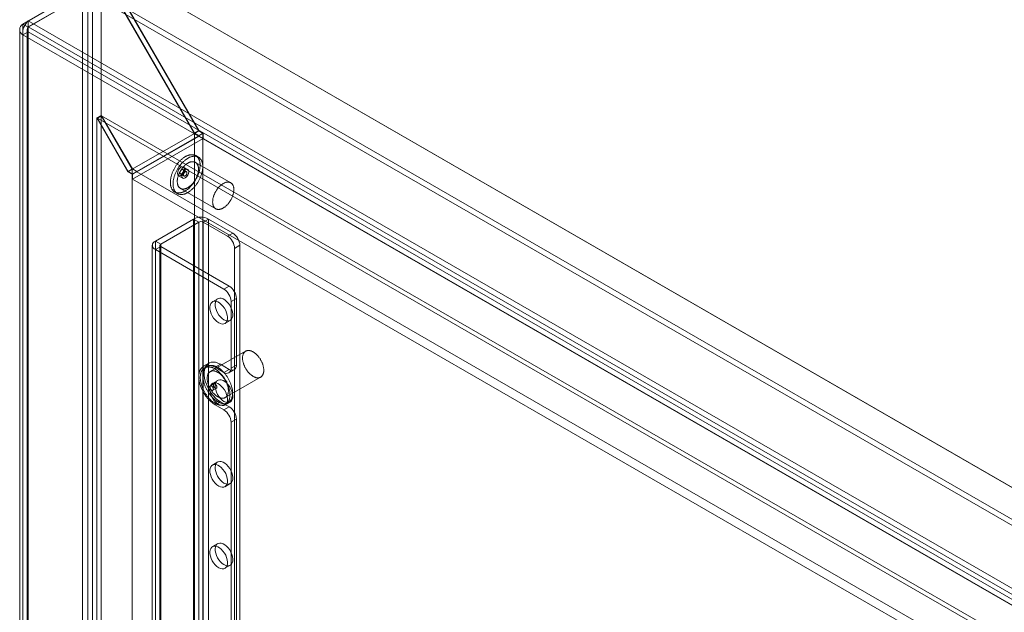
# Model space of a CAD drawing. Units: millimetres. Extents: x 48 to 4248, y 68 to 3038.
# Drawn here: x 3226 to 3473, y 2409 to 2557 of the extents above; entities that cross this region are included whole.
import ezdxf

# ---------------------------------------------------------------- set-up
doc = ezdxf.new("R2010")
doc.units = ezdxf.units.MM
doc.header["$LTSCALE"] = 2

msp = doc.modelspace()

# ---------------------------------------------------------------- linework, layer by layer
at = {"color": 7, "linetype": 'Continuous', "lineweight": 18}
for p, q in [((3244.67, 2572.82), (3244.67, 2164.55)), ((3773.85, 2267.33), (3245.82, 2572.16)), ((3245.73, 2570.98), (3270.13, 2528.73)), ((3270.17, 2528.81), (3245.82, 2570.97)), ((3246.79, 2571.59), (3246.79, 2165.77)), ((3246.79, 2571.59), (3271.19, 2529.34)), ((3774.88, 2266.74), (3246.92, 2571.52)), ((3271.23, 2529.42), (3246.92, 2571.52)), ((3242.16, 2564.71), (3227.22, 2556.09)), ((3228.61, 2556.89), (3243.55, 2565.51)), ((3242.16, 2564.71), (3242.16, 2164.75)), ((3766.68, 2263.51), (3243.55, 2565.51)), ((3243.48, 2563.94), (3228.55, 2555.32)), ((3228.61, 2555.36), (3243.55, 2563.98)), ((3243.48, 2563.94), (3243.48, 2163.98)), ((3766.68, 2261.98), (3243.55, 2563.98)), ((3226.45, 2554.74), (3226.45, 2155.32)), ((3227.22, 2156.13), (3227.22, 2556.09)), ((3228.55, 2555.32), (3227.22, 2556.09)), ((3228.33, 2554.74), (3228.33, 2155.32)), ((3228.55, 2155.36), (3228.55, 2555.32)), ((3228.61, 2555.36), (3228.61, 2556.89)), ((3228.61, 2556.89), (3751.74, 2254.89)), ((3228.61, 2555.36), (3751.74, 2253.36)), ((3227.22, 2553.4), (3228.55, 2554.17)), ((3749.42, 2251.94), (3227.22, 2553.4)), ((3227.22, 2553.4), (3227.22, 2154.52)), ((3228.55, 2554.17), (3228.55, 2155.29)), ((3750.74, 2252.71), (3228.55, 2554.17)), ((3245.73, 2532.61), (3246.79, 2533.22)), ((3245.73, 2532.61), (3245.73, 2165.16)), ((3245.73, 2532.61), (3253.51, 2519.14)), ((3246.92, 2533.15), (3245.86, 2532.54)), ((3253.55, 2519.22), (3245.86, 2532.54)), ((3740.58, 2246.94), (3245.86, 2532.54)), ((3246.79, 2533.22), (3246.79, 2165.78)), ((3246.79, 2533.22), (3254.57, 2519.75)), ((3254.61, 2519.83), (3246.92, 2533.15)), ((3741.64, 2247.55), (3246.92, 2533.15)), ((3254.57, 2519.75), (3270.13, 2528.73)), ((3272.25, 2528.73), (3254.57, 2518.52)), ((3271.28, 2528.07), (3255.72, 2519.09)), ((3271.19, 2529.34), (3270.13, 2528.73)), ((3270.13, 2528.73), (3270.13, 2179.25)), ((3271.23, 2529.42), (3270.17, 2528.81)), ((3271.28, 2528.17), (3270.17, 2528.81)), ((3271.19, 2529.34), (3272.25, 2528.73)), ((3272.34, 2528.78), (3271.23, 2529.42)), ((3272.34, 2528.78), (3271.28, 2528.17)), ((3271.28, 2528.07), (3271.28, 2528.17)), ((3748.4, 2252.63), (3271.28, 2528.07)), ((3272.25, 2528.73), (3272.25, 2179.25)), ((3272.34, 2527.45), (3272.34, 2528.78)), ((3272.34, 2527.45), (3254.66, 2517.25)), ((3749.46, 2252.02), (3272.34, 2527.45)), ((3271.12, 2522.78), (3270.46, 2523.17)), ((3268.46, 2519.7), (3267.4, 2520.31)), ((3279.21, 2516.38), (3270.37, 2521.48)), ((3254.57, 2519.75), (3253.51, 2519.14)), ((3253.51, 2519.14), (3254.57, 2518.52)), ((3254.61, 2519.83), (3253.55, 2519.22)), ((3254.66, 2518.57), (3253.55, 2519.22)), ((3254.57, 2519.75), (3254.57, 2170.27)), ((3254.57, 2518.52), (3254.57, 2169.04)), ((3255.72, 2519.19), (3254.61, 2519.83)), ((3255.72, 2519.19), (3254.66, 2518.57)), ((3254.66, 2517.25), (3254.66, 2518.57)), ((3255.72, 2519.09), (3255.72, 2519.19)), ((3732.84, 2243.65), (3255.72, 2519.09)), ((3266.15, 2518.15), (3267.21, 2517.54)), ((3266.64, 2518.59), (3267.52, 2518.08)), ((3268.14, 2519.16), (3267.26, 2519.67)), ((3731.78, 2241.81), (3254.66, 2517.25)), ((3265.21, 2514.07), (3265.87, 2513.69)), ((3266.62, 2514.99), (3275.46, 2509.89)), ((3269.91, 2507.32), (3260.37, 2501.81)), ((3271.24, 2506.56), (3261.69, 2501.05)), ((3269.91, 2180.7), (3269.91, 2507.32)), ((3271.24, 2506.56), (3269.91, 2507.32)), ((3271.24, 2179.94), (3271.24, 2506.56)), ((3273.62, 2507.32), (3272.3, 2506.56)), ((3278.4, 2503.04), (3272.3, 2506.56)), ((3272.3, 2179.94), (3272.3, 2506.56)), ((3273.62, 2180.7), (3273.62, 2507.32)), ((3279.72, 2503.8), (3273.62, 2507.32)), ((3278.4, 2503.04), (3279.72, 2503.8)), ((3259.6, 2500.74), (3259.6, 2357.84)), ((3260.37, 2358.92), (3260.37, 2501.81)), ((3260.37, 2501.81), (3261.69, 2501.05)), ((3261.47, 2500.74), (3261.47, 2357.84)), ((3261.69, 2358.15), (3261.69, 2501.05)), ((3281.49, 2500.74), (3280.17, 2499.97)), ((3281.49, 2356.82), (3281.49, 2500.74)), ((3261.69, 2500.43), (3260.37, 2499.67)), ((3260.37, 2499.67), (3277.51, 2489.77)), ((3260.37, 2356.77), (3260.37, 2499.67)), ((3261.69, 2357.54), (3261.69, 2500.43)), ((3261.69, 2500.43), (3278.84, 2490.53)), ((3280.17, 2356.06), (3280.17, 2499.97)), ((3277.51, 2489.77), (3278.84, 2490.53)), ((3275.95, 2487.37), (3274.63, 2486.6)), ((3280.61, 2487.47), (3279.28, 2486.71)), ((3279.28, 2469.97), (3279.28, 2486.71)), ((3280.61, 2470.73), (3280.61, 2487.47)), ((3277.75, 2481.19), (3279.08, 2481.96)), ((3282.93, 2474.26), (3274.09, 2469.16)), ((3273.76, 2471.27), (3272.43, 2470.51)), ((3273.34, 2470.46), (3272.68, 2470.07)), ((3276.63, 2470.99), (3275.3, 2470.22)), ((3275.3, 2470.22), (3277.51, 2468.95)), ((3276.63, 2470.99), (3278.84, 2469.71)), ((3278.84, 2469.71), (3277.51, 2468.95)), ((3278.76, 2468.82), (3280.09, 2469.59)), ((3279.28, 2469.97), (3280.61, 2470.73)), ((3275.95, 2466.96), (3274.63, 2466.19)), ((3277.84, 2462.66), (3286.68, 2467.76)), ((3274.99, 2466.07), (3274.11, 2465.56)), ((3274.73, 2464.48), (3275.62, 2464.99)), ((3276.63, 2461.6), (3275.3, 2460.83)), ((3278.84, 2460.32), (3276.63, 2461.6)), ((3277.75, 2460.78), (3279.08, 2461.54)), ((3277.93, 2460.98), (3278.59, 2461.36)), ((3277.51, 2459.56), (3275.3, 2460.83)), ((3277.51, 2459.56), (3278.84, 2460.32)), ((3280.61, 2457.26), (3279.28, 2456.49)), ((3279.28, 2347.89), (3279.28, 2456.49)), ((3280.61, 2348.66), (3280.61, 2457.26)), ((3275.95, 2446.54), (3274.63, 2445.78)), ((3277.75, 2440.36), (3279.08, 2441.13)), ((3275.95, 2426.13), (3274.63, 2425.36)), ((3277.75, 2419.95), (3279.08, 2420.72))]:
    msp.add_line(p, q, dxfattribs=at)
at = {"color": 7, "linetype": 'Continuous', "lineweight": 18, "flags": 128}
for points in [[(3266.5, 2521.85), (3266.38, 2521.73), (3266.26, 2521.6), (3266.14, 2521.47), (3266.03, 2521.33), (3265.92, 2521.19), (3265.81, 2521.05), (3265.7, 2520.9), (3265.6, 2520.76), (3265.5, 2520.61), (3265.4, 2520.45), (3265.3, 2520.3), (3265.21, 2520.14), (3265.12, 2519.98), (3265.03, 2519.82), (3264.95, 2519.66), (3264.87, 2519.5), (3264.8, 2519.33), (3264.72, 2519.17), (3264.65, 2519), (3264.59, 2518.84), (3264.53, 2518.67), (3264.47, 2518.51), (3264.42, 2518.34), (3264.37, 2518.17), (3264.33, 2518.01), (3264.29, 2517.84), (3264.25, 2517.68), (3264.22, 2517.52), (3264.19, 2517.36), (3264.17, 2517.2), (3264.15, 2517.04), (3264.13, 2516.88), (3264.13, 2516.73), (3264.12, 2516.58), (3264.12, 2516.43), (3264.12, 2516.28), (3264.13, 2516.14), (3264.14, 2516), (3264.16, 2515.86), (3264.18, 2515.72), (3264.21, 2515.59), (3264.24, 2515.47), (3264.27, 2515.34), (3264.31, 2515.22), (3264.36, 2515.11), (3264.4, 2515), (3264.45, 2514.89), (3264.51, 2514.79), (3264.57, 2514.69), (3264.63, 2514.6), (3264.7, 2514.51), (3264.77, 2514.43), (3264.85, 2514.35), (3264.92, 2514.28), (3265.01, 2514.21), (3265.09, 2514.15), (3265.18, 2514.09), (3265.27, 2514.04), (3265.37, 2513.99), (3265.46, 2513.95), (3265.57, 2513.92), (3265.67, 2513.89), (3265.77, 2513.86), (3265.88, 2513.85), (3265.99, 2513.83), (3266.11, 2513.83), (3266.22, 2513.83), (3266.34, 2513.83), (3266.46, 2513.84), (3266.58, 2513.86), (3266.7, 2513.88), (3266.82, 2513.91), (3266.95, 2513.95), (3267.07, 2513.99), (3267.2, 2514.03), (3267.33, 2514.08), (3267.46, 2514.14), (3267.58, 2514.2), (3267.71, 2514.27), (3267.84, 2514.34), (3267.97, 2514.42), (3268.1, 2514.5), (3268.23, 2514.59), (3268.36, 2514.68), (3268.48, 2514.78), (3268.61, 2514.88), (3268.74, 2514.98), (3268.86, 2515.09), (3268.98, 2515.21), (3269.1, 2515.33), (3269.23, 2515.45), (3269.34, 2515.58), (3269.46, 2515.71), (3269.58, 2515.84), (3269.69, 2515.98), (3269.8, 2516.12), (3269.91, 2516.26), (3270.01, 2516.41), (3270.11, 2516.56), (3270.22, 2516.71), (3270.31, 2516.86), (3270.41, 2517.02), (3270.5, 2517.18), (3270.59, 2517.34), (3270.67, 2517.5), (3270.75, 2517.66), (3270.83, 2517.82), (3270.9, 2517.99), (3270.97, 2518.15), (3271.04, 2518.32), (3271.1, 2518.49), (3271.16, 2518.65), (3271.22, 2518.82), (3271.27, 2518.98), (3271.32, 2519.15), (3271.36, 2519.31), (3271.4, 2519.48), (3271.43, 2519.64), (3271.46, 2519.8), (3271.48, 2519.96), (3271.51, 2520.12), (3271.52, 2520.28), (3271.53, 2520.44), (3271.54, 2520.59), (3271.54, 2520.74), (3271.54, 2520.89), (3271.54, 2521.03), (3271.53, 2521.17), (3271.51, 2521.31), (3271.49, 2521.45), (3271.47, 2521.58), (3271.44, 2521.71), (3271.41, 2521.84), (3271.37, 2521.96), (3271.33, 2522.07), (3271.28, 2522.19), (3271.23, 2522.3), (3271.18, 2522.4), (3271.12, 2522.5), (3271.06, 2522.6), (3271, 2522.69), (3270.93, 2522.77), (3270.85, 2522.85), (3270.78, 2522.93), (3270.7, 2523), (3270.61, 2523.06), (3270.53, 2523.12), (3270.44, 2523.18), (3270.34, 2523.23), (3270.25, 2523.27), (3270.15, 2523.31), (3270.05, 2523.34), (3269.94, 2523.37), (3269.83, 2523.39), (3269.72, 2523.4), (3269.61, 2523.41), (3269.5, 2523.41), (3269.38, 2523.41), (3269.26, 2523.4), (3269.14, 2523.39), (3269.02, 2523.37), (3268.9, 2523.34), (3268.78, 2523.31), (3268.65, 2523.27), (3268.53, 2523.23), (3268.4, 2523.18), (3268.27, 2523.13), (3268.14, 2523.07), (3268.01, 2523.01), (3267.88, 2522.94), (3267.76, 2522.86), (3267.63, 2522.78), (3267.5, 2522.7), (3267.37, 2522.61), (3267.24, 2522.51), (3267.12, 2522.41), (3266.99, 2522.31), (3266.87, 2522.2), (3266.74, 2522.09), (3266.62, 2521.97), (3266.5, 2521.85)], [(3267.16, 2521.47), (3267.04, 2521.34), (3266.92, 2521.21), (3266.81, 2521.08), (3266.69, 2520.95), (3266.58, 2520.81), (3266.47, 2520.67), (3266.37, 2520.52), (3266.26, 2520.37), (3266.16, 2520.22), (3266.06, 2520.07), (3265.97, 2519.92), (3265.87, 2519.76), (3265.78, 2519.6), (3265.7, 2519.44), (3265.61, 2519.28), (3265.53, 2519.12), (3265.46, 2518.95), (3265.39, 2518.79), (3265.32, 2518.62), (3265.25, 2518.46), (3265.19, 2518.29), (3265.14, 2518.12), (3265.08, 2517.96), (3265.03, 2517.79), (3264.99, 2517.62), (3264.95, 2517.46), (3264.91, 2517.3), (3264.88, 2517.13), (3264.85, 2516.97), (3264.83, 2516.81), (3264.81, 2516.66), (3264.8, 2516.5), (3264.79, 2516.35), (3264.78, 2516.19), (3264.78, 2516.04), (3264.79, 2515.9), (3264.79, 2515.75), (3264.81, 2515.61), (3264.82, 2515.48), (3264.85, 2515.34), (3264.87, 2515.21), (3264.9, 2515.08), (3264.94, 2514.96), (3264.98, 2514.84), (3265.02, 2514.73), (3265.07, 2514.61), (3265.12, 2514.51), (3265.17, 2514.41), (3265.23, 2514.31), (3265.3, 2514.21), (3265.36, 2514.13), (3265.43, 2514.04), (3265.51, 2513.97), (3265.59, 2513.89), (3265.67, 2513.83), (3265.75, 2513.76), (3265.84, 2513.71), (3265.93, 2513.65), (3266.03, 2513.61), (3266.13, 2513.57), (3266.23, 2513.53), (3266.33, 2513.5), (3266.44, 2513.48), (3266.55, 2513.46), (3266.66, 2513.45), (3266.77, 2513.45), (3266.89, 2513.45), (3267, 2513.45), (3267.12, 2513.46), (3267.24, 2513.48), (3267.36, 2513.5), (3267.49, 2513.53), (3267.61, 2513.56), (3267.74, 2513.6), (3267.86, 2513.65), (3267.99, 2513.7), (3268.12, 2513.76), (3268.25, 2513.82), (3268.38, 2513.88), (3268.51, 2513.96), (3268.63, 2514.03), (3268.76, 2514.12), (3268.89, 2514.2), (3269.02, 2514.3), (3269.15, 2514.39), (3269.27, 2514.5), (3269.4, 2514.6), (3269.52, 2514.71), (3269.65, 2514.83), (3269.77, 2514.95), (3269.89, 2515.07), (3270.01, 2515.2), (3270.12, 2515.33), (3270.24, 2515.46), (3270.35, 2515.6), (3270.46, 2515.74), (3270.57, 2515.88), (3270.67, 2516.03), (3270.78, 2516.18), (3270.88, 2516.33), (3270.98, 2516.48), (3271.07, 2516.64), (3271.16, 2516.79), (3271.25, 2516.95), (3271.33, 2517.11), (3271.42, 2517.28), (3271.49, 2517.44), (3271.57, 2517.61), (3271.64, 2517.77), (3271.7, 2517.94), (3271.77, 2518.1), (3271.83, 2518.27), (3271.88, 2518.44), (3271.93, 2518.6), (3271.98, 2518.77), (3272.02, 2518.93), (3272.06, 2519.1), (3272.09, 2519.26), (3272.12, 2519.42), (3272.15, 2519.58), (3272.17, 2519.74), (3272.18, 2519.9), (3272.2, 2520.05), (3272.2, 2520.21), (3272.21, 2520.36), (3272.21, 2520.5), (3272.2, 2520.65), (3272.19, 2520.79), (3272.17, 2520.93), (3272.15, 2521.07), (3272.13, 2521.2), (3272.1, 2521.33), (3272.07, 2521.45), (3272.03, 2521.57), (3271.99, 2521.69), (3271.95, 2521.81), (3271.9, 2521.91), (3271.84, 2522.02), (3271.79, 2522.12), (3271.73, 2522.21), (3271.66, 2522.3), (3271.59, 2522.39), (3271.52, 2522.47), (3271.44, 2522.55), (3271.36, 2522.62), (3271.28, 2522.68), (3271.19, 2522.74), (3271.1, 2522.79), (3271.01, 2522.84), (3270.91, 2522.89), (3270.81, 2522.92), (3270.71, 2522.96), (3270.6, 2522.98), (3270.5, 2523), (3270.39, 2523.02), (3270.28, 2523.03), (3270.16, 2523.03), (3270.05, 2523.03), (3269.93, 2523.02), (3269.81, 2523), (3269.69, 2522.99), (3269.56, 2522.96), (3269.44, 2522.93), (3269.31, 2522.89), (3269.19, 2522.85), (3269.06, 2522.8), (3268.93, 2522.75), (3268.81, 2522.69), (3268.68, 2522.62), (3268.55, 2522.55), (3268.42, 2522.48), (3268.29, 2522.4), (3268.16, 2522.31), (3268.03, 2522.22), (3267.91, 2522.13), (3267.78, 2522.03), (3267.65, 2521.93), (3267.53, 2521.82), (3267.4, 2521.71), (3267.28, 2521.59), (3267.16, 2521.47)], [(3267.54, 2520.54), (3267.44, 2520.44), (3267.34, 2520.33), (3267.24, 2520.22), (3267.15, 2520.1), (3267.06, 2519.98), (3266.97, 2519.86), (3266.88, 2519.73), (3266.79, 2519.61), (3266.71, 2519.48), (3266.63, 2519.34), (3266.56, 2519.21), (3266.48, 2519.07), (3266.42, 2518.94), (3266.35, 2518.8), (3266.29, 2518.66), (3266.23, 2518.52), (3266.17, 2518.38), (3266.12, 2518.24), (3266.08, 2518.1), (3266.03, 2517.96), (3266, 2517.82), (3265.96, 2517.68), (3265.93, 2517.54), (3265.91, 2517.4), (3265.88, 2517.27), (3265.87, 2517.13), (3265.85, 2517), (3265.85, 2516.87), (3265.84, 2516.74), (3265.84, 2516.62), (3265.85, 2516.5), (3265.86, 2516.38), (3265.87, 2516.26), (3265.89, 2516.15), (3265.91, 2516.04), (3265.94, 2515.93), (3265.97, 2515.83), (3266.01, 2515.73), (3266.05, 2515.64), (3266.09, 2515.55), (3266.14, 2515.46), (3266.2, 2515.38), (3266.25, 2515.31), (3266.31, 2515.24), (3266.37, 2515.17), (3266.44, 2515.11), (3266.51, 2515.06), (3266.59, 2515.01), (3266.66, 2514.97), (3266.74, 2514.93), (3266.83, 2514.89), (3266.91, 2514.87), (3267, 2514.84), (3267.09, 2514.83), (3267.19, 2514.82), (3267.28, 2514.81), (3267.38, 2514.82), (3267.48, 2514.82), (3267.58, 2514.84), (3267.69, 2514.85), (3267.79, 2514.88), (3267.9, 2514.91), (3268, 2514.94), (3268.11, 2514.99), (3268.22, 2515.03), (3268.33, 2515.08), (3268.43, 2515.14), (3268.54, 2515.2), (3268.65, 2515.27), (3268.76, 2515.34), (3268.87, 2515.42), (3268.98, 2515.5), (3269.08, 2515.59), (3269.19, 2515.68), (3269.29, 2515.78), (3269.4, 2515.88), (3269.5, 2515.98), (3269.6, 2516.09), (3269.7, 2516.2), (3269.79, 2516.32), (3269.89, 2516.43), (3269.98, 2516.55), (3270.07, 2516.68), (3270.15, 2516.8), (3270.24, 2516.93), (3270.32, 2517.06), (3270.39, 2517.2), (3270.47, 2517.33), (3270.54, 2517.47), (3270.61, 2517.61), (3270.67, 2517.75), (3270.73, 2517.88), (3270.79, 2518.02), (3270.84, 2518.17), (3270.89, 2518.31), (3270.93, 2518.45), (3270.97, 2518.59), (3271.01, 2518.73), (3271.04, 2518.86), (3271.07, 2519), (3271.09, 2519.14), (3271.11, 2519.27), (3271.13, 2519.41), (3271.14, 2519.54), (3271.14, 2519.67), (3271.15, 2519.79), (3271.14, 2519.92), (3271.14, 2520.04), (3271.12, 2520.16), (3271.11, 2520.27), (3271.09, 2520.38), (3271.06, 2520.49), (3271.03, 2520.59), (3271, 2520.69), (3270.96, 2520.79), (3270.92, 2520.88), (3270.87, 2520.97), (3270.82, 2521.05), (3270.77, 2521.13), (3270.71, 2521.2), (3270.65, 2521.27), (3270.58, 2521.33), (3270.51, 2521.39), (3270.44, 2521.44), (3270.36, 2521.49), (3270.28, 2521.53), (3270.2, 2521.57), (3270.12, 2521.6), (3270.03, 2521.62), (3269.94, 2521.64), (3269.85, 2521.65), (3269.75, 2521.66), (3269.66, 2521.66), (3269.56, 2521.66), (3269.46, 2521.65), (3269.36, 2521.63), (3269.25, 2521.61), (3269.15, 2521.58), (3269.04, 2521.55), (3268.93, 2521.51), (3268.83, 2521.47), (3268.72, 2521.42), (3268.61, 2521.36), (3268.5, 2521.3), (3268.39, 2521.24), (3268.28, 2521.17), (3268.17, 2521.09), (3268.07, 2521.01), (3267.96, 2520.93), (3267.85, 2520.84), (3267.75, 2520.74), (3267.64, 2520.65), (3267.54, 2520.54)], [(3267.65, 2519.74), (3267.59, 2519.31), (3267.4, 2518.87), (3267.11, 2518.48), (3266.77, 2518.21), (3266.43, 2518.09), (3266.15, 2518.15), (3265.95, 2518.37), (3265.89, 2518.72), (3265.95, 2519.15), (3266.15, 2519.59), (3266.43, 2519.98), (3266.77, 2520.25), (3267.11, 2520.37), (3267.4, 2520.31), (3267.59, 2520.09), (3267.65, 2519.74)], [(3267.11, 2518.75), (3267.06, 2518.7), (3267.02, 2518.67), (3266.98, 2518.64), (3266.93, 2518.61), (3266.89, 2518.59), (3266.84, 2518.57), (3266.8, 2518.56), (3266.76, 2518.56), (3266.72, 2518.56), (3266.68, 2518.57), (3266.65, 2518.58), (3266.62, 2518.6), (3266.59, 2518.63), (3266.56, 2518.66), (3266.54, 2518.69), (3266.53, 2518.73), (3266.52, 2518.77), (3266.51, 2518.82), (3266.51, 2518.87), (3266.51, 2518.92), (3266.51, 2518.98), (3266.52, 2519.03), (3266.54, 2519.09), (3266.56, 2519.15), (3266.58, 2519.21), (3266.61, 2519.26), (3266.64, 2519.32), (3266.67, 2519.37), (3266.71, 2519.42), (3266.75, 2519.47), (3266.79, 2519.51), (3266.83, 2519.56), (3266.88, 2519.59), (3266.92, 2519.62), (3266.96, 2519.65), (3267.01, 2519.67), (3267.05, 2519.69), (3267.1, 2519.7), (3267.14, 2519.7), (3267.18, 2519.7), (3267.21, 2519.69), (3267.25, 2519.68), (3267.28, 2519.66), (3267.31, 2519.63), (3267.33, 2519.6), (3267.35, 2519.57), (3267.37, 2519.53), (3267.38, 2519.49), (3267.39, 2519.44), (3267.39, 2519.39), (3267.39, 2519.34), (3267.38, 2519.28), (3267.37, 2519.23), (3267.36, 2519.17), (3267.34, 2519.11), (3267.31, 2519.06), (3267.29, 2519), (3267.26, 2518.94), (3267.22, 2518.89), (3267.19, 2518.84), (3267.15, 2518.79), (3267.11, 2518.75)], [(3268.72, 2519.13), (3268.65, 2518.7), (3268.46, 2518.26), (3268.17, 2517.87), (3267.83, 2517.6), (3267.49, 2517.48), (3267.21, 2517.54), (3267.01, 2517.76), (3266.95, 2518.11), (3267.01, 2518.54), (3267.21, 2518.98), (3267.49, 2519.37), (3267.83, 2519.64), (3268.17, 2519.76), (3268.46, 2519.7), (3268.65, 2519.48), (3268.72, 2519.13)], [(3267.67, 2519), (3267.72, 2519.05), (3267.76, 2519.08), (3267.8, 2519.11), (3267.85, 2519.14), (3267.89, 2519.16), (3267.94, 2519.18), (3267.98, 2519.19), (3268.02, 2519.19), (3268.06, 2519.19), (3268.1, 2519.18), (3268.13, 2519.17), (3268.16, 2519.15), (3268.19, 2519.12), (3268.22, 2519.09), (3268.24, 2519.06), (3268.25, 2519.02), (3268.26, 2518.98), (3268.27, 2518.93), (3268.27, 2518.88), (3268.27, 2518.83), (3268.27, 2518.77), (3268.25, 2518.72), (3268.24, 2518.66), (3268.22, 2518.6), (3268.2, 2518.54), (3268.17, 2518.49), (3268.14, 2518.43), (3268.11, 2518.38), (3268.07, 2518.33), (3268.03, 2518.28), (3267.99, 2518.24), (3267.95, 2518.19), (3267.9, 2518.16), (3267.86, 2518.13), (3267.81, 2518.1), (3267.77, 2518.08), (3267.73, 2518.06), (3267.68, 2518.05), (3267.64, 2518.05), (3267.6, 2518.05), (3267.57, 2518.06), (3267.53, 2518.07), (3267.5, 2518.09), (3267.47, 2518.12), (3267.45, 2518.15), (3267.43, 2518.18), (3267.41, 2518.22), (3267.4, 2518.26), (3267.39, 2518.31), (3267.39, 2518.36), (3267.39, 2518.41), (3267.4, 2518.47), (3267.41, 2518.52), (3267.42, 2518.58), (3267.44, 2518.64), (3267.47, 2518.69), (3267.49, 2518.75), (3267.52, 2518.81), (3267.56, 2518.86), (3267.59, 2518.91), (3267.63, 2518.96), (3267.67, 2519)], [(3276.38, 2515.44), (3276.28, 2515.34), (3276.18, 2515.23), (3276.08, 2515.11), (3275.99, 2515), (3275.9, 2514.88), (3275.81, 2514.76), (3275.72, 2514.63), (3275.63, 2514.5), (3275.55, 2514.37), (3275.47, 2514.24), (3275.4, 2514.11), (3275.32, 2513.97), (3275.25, 2513.83), (3275.19, 2513.7), (3275.13, 2513.56), (3275.07, 2513.42), (3275.01, 2513.28), (3274.96, 2513.14), (3274.92, 2513), (3274.87, 2512.86), (3274.83, 2512.72), (3274.8, 2512.58), (3274.77, 2512.44), (3274.74, 2512.3), (3274.72, 2512.17), (3274.71, 2512.03), (3274.69, 2511.9), (3274.69, 2511.77), (3274.68, 2511.64), (3274.68, 2511.52), (3274.69, 2511.39), (3274.7, 2511.27), (3274.71, 2511.16), (3274.73, 2511.05), (3274.75, 2510.94), (3274.78, 2510.83), (3274.81, 2510.73), (3274.85, 2510.63), (3274.89, 2510.54), (3274.93, 2510.45), (3274.98, 2510.36), (3275.03, 2510.28), (3275.09, 2510.21), (3275.15, 2510.14), (3275.21, 2510.07), (3275.28, 2510.01), (3275.35, 2509.96), (3275.43, 2509.91), (3275.5, 2509.86), (3275.58, 2509.82), (3275.67, 2509.79), (3275.75, 2509.76), (3275.84, 2509.74), (3275.93, 2509.73), (3276.03, 2509.72), (3276.12, 2509.71), (3276.22, 2509.71), (3276.32, 2509.72), (3276.42, 2509.73), (3276.52, 2509.75), (3276.63, 2509.78), (3276.73, 2509.81), (3276.84, 2509.84), (3276.95, 2509.88), (3277.06, 2509.93), (3277.16, 2509.98), (3277.27, 2510.04), (3277.38, 2510.1), (3277.49, 2510.17), (3277.6, 2510.24), (3277.71, 2510.32), (3277.81, 2510.4), (3277.92, 2510.49), (3278.03, 2510.58), (3278.13, 2510.68), (3278.23, 2510.78), (3278.34, 2510.88), (3278.44, 2510.99), (3278.53, 2511.1), (3278.63, 2511.21), (3278.72, 2511.33), (3278.82, 2511.45), (3278.9, 2511.58), (3278.99, 2511.7), (3279.07, 2511.83), (3279.16, 2511.96), (3279.23, 2512.1), (3279.31, 2512.23), (3279.38, 2512.37), (3279.45, 2512.5), (3279.51, 2512.64), (3279.57, 2512.78), (3279.63, 2512.92), (3279.68, 2513.06), (3279.73, 2513.2), (3279.77, 2513.34), (3279.81, 2513.48), (3279.85, 2513.62), (3279.88, 2513.76), (3279.91, 2513.9), (3279.93, 2514.04), (3279.95, 2514.17), (3279.97, 2514.3), (3279.98, 2514.43), (3279.98, 2514.56), (3279.98, 2514.69), (3279.98, 2514.81), (3279.97, 2514.94), (3279.96, 2515.05), (3279.95, 2515.17), (3279.92, 2515.28), (3279.9, 2515.39), (3279.87, 2515.49), (3279.84, 2515.59), (3279.8, 2515.69), (3279.76, 2515.78), (3279.71, 2515.87), (3279.66, 2515.95), (3279.6, 2516.03), (3279.55, 2516.1), (3279.48, 2516.17), (3279.42, 2516.23), (3279.35, 2516.29), (3279.28, 2516.34), (3279.2, 2516.39), (3279.12, 2516.43), (3279.04, 2516.46), (3278.96, 2516.49), (3278.87, 2516.52), (3278.78, 2516.54), (3278.69, 2516.55), (3278.59, 2516.56), (3278.5, 2516.56), (3278.4, 2516.55), (3278.3, 2516.54), (3278.19, 2516.53), (3278.09, 2516.51), (3277.99, 2516.48), (3277.88, 2516.45), (3277.77, 2516.41), (3277.66, 2516.36), (3277.56, 2516.31), (3277.45, 2516.26), (3277.34, 2516.2), (3277.23, 2516.13), (3277.12, 2516.06), (3277.01, 2515.99), (3276.91, 2515.91), (3276.8, 2515.82), (3276.69, 2515.74), (3276.59, 2515.64), (3276.48, 2515.54), (3276.38, 2515.44)], [(3276.19, 2481.35), (3275.74, 2481.65), (3275.32, 2482.06), (3274.93, 2482.53), (3274.59, 2483.06), (3274.31, 2483.63), (3274.12, 2484.21), (3274, 2484.77), (3273.98, 2485.3), (3274.05, 2485.77), (3274.2, 2486.17), (3274.44, 2486.47), (3274.75, 2486.66), (3275.12, 2486.75), (3275.53, 2486.71), (3275.96, 2486.56), (3276.41, 2486.31), (3276.85, 2485.95), (3277.26, 2485.51), (3277.63, 2485), (3277.94, 2484.45), (3278.17, 2483.88), (3278.33, 2483.3), (3278.39, 2482.75), (3278.37, 2482.25), (3278.26, 2481.81), (3278.06, 2481.46), (3277.79, 2481.21), (3277.45, 2481.07), (3277.06, 2481.05), (3276.63, 2481.14), (3276.19, 2481.35)], [(3277.51, 2482.11), (3277.07, 2482.42), (3276.64, 2482.82), (3276.25, 2483.3), (3275.91, 2483.83), (3275.64, 2484.4), (3275.44, 2484.97), (3275.33, 2485.54), (3275.31, 2486.07), (3275.37, 2486.54), (3275.53, 2486.93), (3275.77, 2487.23), (3276.07, 2487.43), (3276.44, 2487.51), (3276.85, 2487.48), (3277.29, 2487.33), (3277.74, 2487.07), (3278.18, 2486.72), (3278.59, 2486.27), (3278.95, 2485.77), (3279.26, 2485.22), (3279.5, 2484.64), (3279.65, 2484.07), (3279.72, 2483.52), (3279.7, 2483.02), (3279.59, 2482.58), (3279.39, 2482.23), (3279.12, 2481.98), (3278.78, 2481.84), (3278.39, 2481.81), (3277.96, 2481.91), (3277.51, 2482.11)], [(3287.32, 2468.58), (3287.28, 2468.49), (3287.24, 2468.39), (3287.2, 2468.31), (3287.15, 2468.22), (3287.09, 2468.14), (3287.04, 2468.07), (3286.97, 2468), (3286.91, 2467.94), (3286.84, 2467.88), (3286.77, 2467.82), (3286.7, 2467.77), (3286.62, 2467.73), (3286.54, 2467.69), (3286.45, 2467.66), (3286.37, 2467.64), (3286.28, 2467.62), (3286.19, 2467.6), (3286.09, 2467.59), (3286, 2467.59), (3285.9, 2467.59), (3285.8, 2467.6), (3285.7, 2467.61), (3285.59, 2467.63), (3285.49, 2467.66), (3285.38, 2467.69), (3285.27, 2467.73), (3285.17, 2467.77), (3285.06, 2467.82), (3284.95, 2467.87), (3284.84, 2467.93), (3284.73, 2467.99), (3284.62, 2468.06), (3284.52, 2468.14), (3284.41, 2468.21), (3284.3, 2468.3), (3284.19, 2468.39), (3284.09, 2468.48), (3283.98, 2468.58), (3283.88, 2468.68), (3283.78, 2468.78), (3283.68, 2468.89), (3283.58, 2469), (3283.49, 2469.12), (3283.39, 2469.24), (3283.3, 2469.36), (3283.21, 2469.48), (3283.13, 2469.61), (3283.05, 2469.74), (3282.97, 2469.87), (3282.89, 2470), (3282.82, 2470.14), (3282.75, 2470.27), (3282.68, 2470.41), (3282.62, 2470.55), (3282.56, 2470.69), (3282.5, 2470.83), (3282.45, 2470.97), (3282.4, 2471.11), (3282.36, 2471.25), (3282.32, 2471.39), (3282.28, 2471.53), (3282.25, 2471.67), (3282.22, 2471.81), (3282.2, 2471.94), (3282.18, 2472.08), (3282.17, 2472.21), (3282.16, 2472.34), (3282.15, 2472.47), (3282.15, 2472.6), (3282.16, 2472.72), (3282.17, 2472.84), (3282.18, 2472.96), (3282.2, 2473.07), (3282.22, 2473.18), (3282.25, 2473.29), (3282.28, 2473.39), (3282.31, 2473.49), (3282.35, 2473.59), (3282.39, 2473.68), (3282.44, 2473.76), (3282.49, 2473.84), (3282.55, 2473.92), (3282.61, 2473.99), (3282.67, 2474.06), (3282.73, 2474.12), (3282.8, 2474.18), (3282.88, 2474.23), (3282.95, 2474.27), (3283.03, 2474.31), (3283.12, 2474.35), (3283.2, 2474.38), (3283.29, 2474.4), (3283.38, 2474.42), (3283.47, 2474.43), (3283.57, 2474.43), (3283.66, 2474.44), (3283.76, 2474.43), (3283.87, 2474.42), (3283.97, 2474.4), (3284.07, 2474.38), (3284.18, 2474.35), (3284.28, 2474.32), (3284.39, 2474.28), (3284.5, 2474.23), (3284.61, 2474.18), (3284.72, 2474.12), (3284.82, 2474.06), (3284.93, 2474), (3285.04, 2473.93), (3285.15, 2473.85), (3285.26, 2473.77), (3285.36, 2473.68), (3285.47, 2473.59), (3285.58, 2473.5), (3285.68, 2473.4), (3285.78, 2473.3), (3285.88, 2473.19), (3285.98, 2473.08), (3286.08, 2472.97), (3286.17, 2472.85), (3286.26, 2472.73), (3286.35, 2472.61), (3286.44, 2472.48), (3286.52, 2472.35), (3286.61, 2472.22), (3286.68, 2472.09), (3286.76, 2471.95), (3286.83, 2471.82), (3286.9, 2471.68), (3286.96, 2471.54), (3287.03, 2471.4), (3287.08, 2471.26), (3287.14, 2471.12), (3287.19, 2470.98), (3287.23, 2470.84), (3287.28, 2470.7), (3287.31, 2470.56), (3287.35, 2470.42), (3287.38, 2470.29), (3287.4, 2470.15), (3287.42, 2470.01), (3287.44, 2469.88), (3287.45, 2469.75), (3287.45, 2469.62), (3287.46, 2469.49), (3287.46, 2469.37), (3287.45, 2469.25), (3287.44, 2469.13), (3287.42, 2469.01), (3287.4, 2468.9), (3287.38, 2468.79), (3287.35, 2468.68), (3287.32, 2468.58)], [(3276.63, 2461.6), (3276.02, 2462), (3275.43, 2462.5), (3274.87, 2463.08), (3274.34, 2463.74), (3273.86, 2464.45), (3273.45, 2465.2), (3273.11, 2465.98), (3272.84, 2466.76), (3272.67, 2467.54), (3272.58, 2468.28), (3272.58, 2468.98), (3272.67, 2469.63), (3272.84, 2470.19), (3273.11, 2470.67), (3273.45, 2471.06), (3273.86, 2471.33), (3274.34, 2471.49), (3274.87, 2471.54), (3275.43, 2471.47), (3276.02, 2471.29), (3276.63, 2470.99)], [(3275.3, 2460.83), (3274.7, 2461.23), (3274.11, 2461.73), (3273.54, 2462.32), (3273.01, 2462.97), (3272.54, 2463.68), (3272.13, 2464.43), (3271.78, 2465.21), (3271.52, 2466), (3271.34, 2466.77), (3271.25, 2467.52), (3271.25, 2468.22), (3271.34, 2468.86), (3271.52, 2469.43), (3271.78, 2469.91), (3272.13, 2470.29), (3272.54, 2470.57), (3273.01, 2470.73), (3273.54, 2470.78), (3274.11, 2470.71), (3274.7, 2470.52), (3275.3, 2470.22)], [(3278.82, 2462.13), (3278.78, 2462.01), (3278.73, 2461.9), (3278.68, 2461.79), (3278.62, 2461.69), (3278.56, 2461.59), (3278.5, 2461.5), (3278.43, 2461.41), (3278.36, 2461.33), (3278.29, 2461.25), (3278.21, 2461.18), (3278.13, 2461.11), (3278.04, 2461.05), (3277.95, 2460.99), (3277.86, 2460.94), (3277.77, 2460.9), (3277.67, 2460.86), (3277.57, 2460.82), (3277.46, 2460.79), (3277.36, 2460.77), (3277.25, 2460.75), (3277.14, 2460.74), (3277.02, 2460.74), (3276.91, 2460.74), (3276.79, 2460.74), (3276.67, 2460.75), (3276.55, 2460.77), (3276.43, 2460.79), (3276.31, 2460.82), (3276.18, 2460.86), (3276.06, 2460.89), (3275.93, 2460.94), (3275.8, 2460.99), (3275.67, 2461.05), (3275.55, 2461.11), (3275.42, 2461.18), (3275.29, 2461.25), (3275.16, 2461.33), (3275.03, 2461.41), (3274.9, 2461.5), (3274.77, 2461.59), (3274.65, 2461.69), (3274.52, 2461.79), (3274.4, 2461.89), (3274.27, 2462.01), (3274.15, 2462.12), (3274.03, 2462.24), (3273.91, 2462.36), (3273.79, 2462.49), (3273.67, 2462.62), (3273.56, 2462.75), (3273.44, 2462.89), (3273.33, 2463.03), (3273.23, 2463.18), (3273.12, 2463.32), (3273.02, 2463.47), (3272.92, 2463.62), (3272.82, 2463.78), (3272.73, 2463.93), (3272.63, 2464.09), (3272.55, 2464.25), (3272.46, 2464.41), (3272.38, 2464.57), (3272.3, 2464.74), (3272.23, 2464.9), (3272.16, 2465.07), (3272.09, 2465.23), (3272.03, 2465.4), (3271.97, 2465.56), (3271.92, 2465.73), (3271.87, 2465.9), (3271.82, 2466.06), (3271.78, 2466.23), (3271.74, 2466.39), (3271.7, 2466.55), (3271.68, 2466.72), (3271.65, 2466.88), (3271.63, 2467.04), (3271.61, 2467.19), (3271.6, 2467.35), (3271.59, 2467.5), (3271.59, 2467.65), (3271.59, 2467.8), (3271.6, 2467.94), (3271.61, 2468.09), (3271.63, 2468.23), (3271.64, 2468.36), (3271.67, 2468.49), (3271.7, 2468.62), (3271.73, 2468.75), (3271.77, 2468.87), (3271.81, 2468.99), (3271.85, 2469.1), (3271.9, 2469.21), (3271.96, 2469.31), (3272.01, 2469.41), (3272.08, 2469.51), (3272.14, 2469.6), (3272.21, 2469.68), (3272.28, 2469.76), (3272.36, 2469.84), (3272.44, 2469.91), (3272.52, 2469.97), (3272.61, 2470.03), (3272.7, 2470.09), (3272.79, 2470.14), (3272.89, 2470.18), (3272.99, 2470.22), (3273.09, 2470.25), (3273.2, 2470.27), (3273.3, 2470.29), (3273.41, 2470.31), (3273.53, 2470.32), (3273.64, 2470.32), (3273.76, 2470.32), (3273.88, 2470.31), (3273.99, 2470.29), (3274.12, 2470.27), (3274.24, 2470.25), (3274.36, 2470.22), (3274.49, 2470.18), (3274.61, 2470.14), (3274.74, 2470.09), (3274.87, 2470.04), (3275, 2469.98), (3275.13, 2469.91), (3275.25, 2469.84), (3275.38, 2469.77), (3275.51, 2469.69), (3275.64, 2469.6), (3275.77, 2469.51), (3275.9, 2469.42), (3276.02, 2469.32), (3276.15, 2469.21), (3276.27, 2469.1), (3276.4, 2468.99), (3276.52, 2468.87), (3276.64, 2468.75), (3276.76, 2468.63), (3276.88, 2468.5), (3276.99, 2468.37), (3277.11, 2468.23), (3277.22, 2468.09), (3277.33, 2467.95), (3277.44, 2467.81), (3277.54, 2467.66), (3277.64, 2467.51), (3277.74, 2467.36), (3277.84, 2467.2), (3277.93, 2467.04), (3278.02, 2466.89), (3278.1, 2466.72), (3278.19, 2466.56), (3278.27, 2466.4), (3278.34, 2466.24), (3278.41, 2466.07), (3278.48, 2465.91), (3278.55, 2465.74), (3278.61, 2465.57), (3278.67, 2465.41), (3278.72, 2465.24), (3278.77, 2465.07), (3278.81, 2464.91), (3278.85, 2464.74), (3278.89, 2464.58), (3278.92, 2464.42), (3278.95, 2464.26), (3278.97, 2464.1), (3278.99, 2463.94), (3279, 2463.78), (3279.01, 2463.63), (3279.02, 2463.48), (3279.02, 2463.33), (3279.01, 2463.18), (3279, 2463.04), (3278.99, 2462.9), (3278.97, 2462.76), (3278.95, 2462.63), (3278.93, 2462.5), (3278.9, 2462.37), (3278.86, 2462.25), (3278.82, 2462.13)], [(3279.48, 2462.51), (3279.44, 2462.39), (3279.39, 2462.28), (3279.34, 2462.18), (3279.29, 2462.07), (3279.23, 2461.98), (3279.16, 2461.88), (3279.1, 2461.8), (3279.02, 2461.71), (3278.95, 2461.64), (3278.87, 2461.56), (3278.79, 2461.5), (3278.7, 2461.43), (3278.62, 2461.38), (3278.52, 2461.33), (3278.43, 2461.28), (3278.33, 2461.24), (3278.23, 2461.21), (3278.13, 2461.18), (3278.02, 2461.15), (3277.91, 2461.14), (3277.8, 2461.12), (3277.69, 2461.12), (3277.57, 2461.12), (3277.45, 2461.12), (3277.34, 2461.13), (3277.22, 2461.15), (3277.09, 2461.17), (3276.97, 2461.2), (3276.85, 2461.24), (3276.72, 2461.28), (3276.59, 2461.32), (3276.47, 2461.37), (3276.34, 2461.43), (3276.21, 2461.49), (3276.08, 2461.56), (3275.95, 2461.63), (3275.82, 2461.71), (3275.69, 2461.79), (3275.57, 2461.88), (3275.44, 2461.97), (3275.31, 2462.07), (3275.18, 2462.17), (3275.06, 2462.28), (3274.93, 2462.39), (3274.81, 2462.5), (3274.69, 2462.62), (3274.57, 2462.75), (3274.45, 2462.87), (3274.33, 2463), (3274.22, 2463.14), (3274.11, 2463.27), (3274, 2463.41), (3273.89, 2463.56), (3273.78, 2463.7), (3273.68, 2463.85), (3273.58, 2464), (3273.48, 2464.16), (3273.39, 2464.31), (3273.3, 2464.47), (3273.21, 2464.63), (3273.12, 2464.79), (3273.04, 2464.96), (3272.97, 2465.12), (3272.89, 2465.28), (3272.82, 2465.45), (3272.75, 2465.61), (3272.69, 2465.78), (3272.63, 2465.95), (3272.58, 2466.11), (3272.53, 2466.28), (3272.48, 2466.45), (3272.44, 2466.61), (3272.4, 2466.77), (3272.37, 2466.94), (3272.34, 2467.1), (3272.31, 2467.26), (3272.29, 2467.42), (3272.28, 2467.58), (3272.26, 2467.73), (3272.26, 2467.88), (3272.25, 2468.03), (3272.26, 2468.18), (3272.26, 2468.33), (3272.27, 2468.47), (3272.29, 2468.61), (3272.31, 2468.74), (3272.33, 2468.88), (3272.36, 2469), (3272.39, 2469.13), (3272.43, 2469.25), (3272.47, 2469.37), (3272.52, 2469.48), (3272.57, 2469.59), (3272.62, 2469.69), (3272.68, 2469.79), (3272.74, 2469.89), (3272.8, 2469.98), (3272.87, 2470.07), (3272.95, 2470.15), (3273.02, 2470.22), (3273.1, 2470.29), (3273.19, 2470.36), (3273.27, 2470.42), (3273.36, 2470.47), (3273.46, 2470.52), (3273.55, 2470.56), (3273.65, 2470.6), (3273.76, 2470.63), (3273.86, 2470.66), (3273.97, 2470.68), (3274.08, 2470.69), (3274.19, 2470.7), (3274.3, 2470.7), (3274.42, 2470.7), (3274.54, 2470.69), (3274.66, 2470.68), (3274.78, 2470.66), (3274.9, 2470.63), (3275.03, 2470.6), (3275.15, 2470.56), (3275.28, 2470.52), (3275.4, 2470.47), (3275.53, 2470.42), (3275.66, 2470.36), (3275.79, 2470.29), (3275.92, 2470.22), (3276.05, 2470.15), (3276.18, 2470.07), (3276.3, 2469.98), (3276.43, 2469.89), (3276.56, 2469.8), (3276.69, 2469.7), (3276.81, 2469.6), (3276.94, 2469.49), (3277.06, 2469.37), (3277.18, 2469.26), (3277.3, 2469.14), (3277.42, 2469.01), (3277.54, 2468.88), (3277.66, 2468.75), (3277.77, 2468.61), (3277.88, 2468.48), (3277.99, 2468.33), (3278.1, 2468.19), (3278.2, 2468.04), (3278.3, 2467.89), (3278.4, 2467.74), (3278.5, 2467.58), (3278.59, 2467.43), (3278.68, 2467.27), (3278.77, 2467.11), (3278.85, 2466.95), (3278.93, 2466.78), (3279.01, 2466.62), (3279.08, 2466.45), (3279.15, 2466.29), (3279.21, 2466.12), (3279.27, 2465.96), (3279.33, 2465.79), (3279.38, 2465.62), (3279.43, 2465.46), (3279.47, 2465.29), (3279.51, 2465.13), (3279.55, 2464.96), (3279.58, 2464.8), (3279.61, 2464.64), (3279.63, 2464.48), (3279.65, 2464.32), (3279.66, 2464.17), (3279.67, 2464.01), (3279.68, 2463.86), (3279.68, 2463.71), (3279.67, 2463.57), (3279.67, 2463.42), (3279.65, 2463.28), (3279.64, 2463.14), (3279.61, 2463.01), (3279.59, 2462.88), (3279.56, 2462.75), (3279.52, 2462.63), (3279.48, 2462.51)], [(3278.48, 2463.48), (3278.44, 2463.38), (3278.4, 2463.29), (3278.36, 2463.2), (3278.31, 2463.12), (3278.25, 2463.04), (3278.2, 2462.97), (3278.14, 2462.9), (3278.07, 2462.83), (3278, 2462.77), (3277.93, 2462.72), (3277.86, 2462.67), (3277.78, 2462.63), (3277.7, 2462.59), (3277.61, 2462.56), (3277.53, 2462.53), (3277.44, 2462.51), (3277.35, 2462.5), (3277.25, 2462.49), (3277.16, 2462.49), (3277.06, 2462.49), (3276.96, 2462.5), (3276.86, 2462.51), (3276.75, 2462.53), (3276.65, 2462.56), (3276.54, 2462.59), (3276.44, 2462.63), (3276.33, 2462.67), (3276.22, 2462.72), (3276.11, 2462.77), (3276, 2462.83), (3275.89, 2462.89), (3275.79, 2462.96), (3275.68, 2463.03), (3275.57, 2463.11), (3275.46, 2463.2), (3275.36, 2463.28), (3275.25, 2463.38), (3275.15, 2463.47), (3275.04, 2463.57), (3274.94, 2463.68), (3274.84, 2463.79), (3274.74, 2463.9), (3274.65, 2464.01), (3274.56, 2464.13), (3274.46, 2464.25), (3274.38, 2464.38), (3274.29, 2464.51), (3274.21, 2464.64), (3274.13, 2464.77), (3274.05, 2464.9), (3273.98, 2465.04), (3273.91, 2465.17), (3273.84, 2465.31), (3273.78, 2465.45), (3273.72, 2465.59), (3273.66, 2465.73), (3273.61, 2465.87), (3273.56, 2466.01), (3273.52, 2466.15), (3273.48, 2466.29), (3273.44, 2466.43), (3273.41, 2466.57), (3273.38, 2466.71), (3273.36, 2466.84), (3273.34, 2466.98), (3273.33, 2467.11), (3273.32, 2467.24), (3273.32, 2467.37), (3273.32, 2467.49), (3273.32, 2467.62), (3273.33, 2467.74), (3273.34, 2467.85), (3273.36, 2467.97), (3273.38, 2468.08), (3273.41, 2468.19), (3273.44, 2468.29), (3273.47, 2468.39), (3273.51, 2468.48), (3273.55, 2468.57), (3273.6, 2468.66), (3273.65, 2468.74), (3273.71, 2468.82), (3273.77, 2468.89), (3273.83, 2468.96), (3273.9, 2469.02), (3273.97, 2469.07), (3274.04, 2469.12), (3274.11, 2469.17), (3274.19, 2469.21), (3274.28, 2469.24), (3274.36, 2469.27), (3274.45, 2469.3), (3274.54, 2469.31), (3274.63, 2469.33), (3274.73, 2469.33), (3274.83, 2469.33), (3274.93, 2469.33), (3275.03, 2469.32), (3275.13, 2469.3), (3275.23, 2469.28), (3275.34, 2469.25), (3275.44, 2469.21), (3275.55, 2469.17), (3275.66, 2469.13), (3275.77, 2469.08), (3275.88, 2469.02), (3275.99, 2468.96), (3276.09, 2468.89), (3276.2, 2468.82), (3276.31, 2468.75), (3276.42, 2468.67), (3276.53, 2468.58), (3276.63, 2468.49), (3276.74, 2468.4), (3276.84, 2468.3), (3276.94, 2468.19), (3277.04, 2468.09), (3277.14, 2467.98), (3277.24, 2467.86), (3277.33, 2467.75), (3277.42, 2467.63), (3277.51, 2467.5), (3277.6, 2467.38), (3277.69, 2467.25), (3277.77, 2467.12), (3277.85, 2466.99), (3277.92, 2466.85), (3277.99, 2466.72), (3278.06, 2466.58), (3278.13, 2466.44), (3278.19, 2466.3), (3278.25, 2466.16), (3278.3, 2466.02), (3278.35, 2465.88), (3278.39, 2465.74), (3278.44, 2465.6), (3278.47, 2465.46), (3278.51, 2465.32), (3278.54, 2465.18), (3278.56, 2465.05), (3278.58, 2464.91), (3278.6, 2464.78), (3278.61, 2464.65), (3278.62, 2464.52), (3278.62, 2464.39), (3278.62, 2464.26), (3278.61, 2464.14), (3278.6, 2464.02), (3278.58, 2463.91), (3278.56, 2463.8), (3278.54, 2463.69), (3278.51, 2463.58), (3278.48, 2463.48)], [(3276.19, 2460.93), (3275.74, 2461.24), (3275.32, 2461.64), (3274.93, 2462.12), (3274.59, 2462.65), (3274.31, 2463.22), (3274.12, 2463.79), (3274, 2464.36), (3273.98, 2464.89), (3274.05, 2465.36), (3274.2, 2465.75), (3274.44, 2466.05), (3274.75, 2466.25), (3275.12, 2466.33), (3275.53, 2466.3), (3275.96, 2466.15), (3276.41, 2465.89), (3276.85, 2465.54), (3277.26, 2465.1), (3277.63, 2464.59), (3277.94, 2464.04), (3278.17, 2463.46), (3278.33, 2462.89), (3278.39, 2462.34), (3278.37, 2461.84), (3278.26, 2461.4), (3278.06, 2461.05), (3277.79, 2460.8), (3277.45, 2460.66), (3277.06, 2460.64), (3276.63, 2460.73), (3276.19, 2460.93)], [(3275.72, 2465.12), (3275.73, 2465.17), (3275.74, 2465.21), (3275.75, 2465.26), (3275.74, 2465.31), (3275.74, 2465.37), (3275.73, 2465.42), (3275.71, 2465.48), (3275.69, 2465.54), (3275.67, 2465.6), (3275.65, 2465.65), (3275.62, 2465.71), (3275.58, 2465.76), (3275.55, 2465.81), (3275.51, 2465.86), (3275.47, 2465.91), (3275.42, 2465.95), (3275.38, 2465.99), (3275.34, 2466.02), (3275.29, 2466.04), (3275.25, 2466.07), (3275.2, 2466.08), (3275.16, 2466.09), (3275.12, 2466.1), (3275.08, 2466.1), (3275.04, 2466.09), (3275.01, 2466.08), (3274.97, 2466.06), (3274.95, 2466.03), (3274.92, 2466), (3274.9, 2465.97), (3274.89, 2465.93), (3274.87, 2465.89), (3274.87, 2465.84), (3274.86, 2465.79), (3274.86, 2465.74), (3274.87, 2465.69), (3274.88, 2465.63), (3274.89, 2465.57), (3274.91, 2465.51), (3274.94, 2465.46), (3274.96, 2465.4), (3274.99, 2465.34), (3275.03, 2465.29), (3275.06, 2465.24), (3275.1, 2465.19), (3275.14, 2465.15), (3275.18, 2465.11), (3275.23, 2465.07), (3275.27, 2465.04), (3275.32, 2465.01), (3275.36, 2464.99), (3275.41, 2464.97), (3275.45, 2464.96), (3275.49, 2464.96), (3275.53, 2464.96), (3275.57, 2464.97), (3275.6, 2464.98), (3275.63, 2465), (3275.66, 2465.02), (3275.69, 2465.05), (3275.71, 2465.08), (3275.72, 2465.12)], [(3277.51, 2461.7), (3277.07, 2462.01), (3276.64, 2462.41), (3276.25, 2462.88), (3275.91, 2463.42), (3275.64, 2463.98), (3275.44, 2464.56), (3275.33, 2465.12), (3275.31, 2465.65), (3275.37, 2466.12), (3275.53, 2466.52), (3275.77, 2466.82), (3276.07, 2467.02), (3276.44, 2467.1), (3276.85, 2467.07), (3277.29, 2466.92), (3277.74, 2466.66), (3278.18, 2466.3), (3278.59, 2465.86), (3278.95, 2465.35), (3279.26, 2464.8), (3279.5, 2464.23), (3279.65, 2463.65), (3279.72, 2463.1), (3279.7, 2462.6), (3279.59, 2462.17), (3279.39, 2461.82), (3279.12, 2461.57), (3278.78, 2461.43), (3278.39, 2461.4), (3277.96, 2461.49), (3277.51, 2461.7)], [(3274, 2465.42), (3273.99, 2465.38), (3273.98, 2465.33), (3273.98, 2465.28), (3273.98, 2465.23), (3273.99, 2465.18), (3274, 2465.12), (3274.01, 2465.06), (3274.03, 2465), (3274.05, 2464.95), (3274.08, 2464.89), (3274.11, 2464.83), (3274.14, 2464.78), (3274.18, 2464.73), (3274.22, 2464.68), (3274.26, 2464.64), (3274.3, 2464.59), (3274.34, 2464.56), (3274.39, 2464.53), (3274.43, 2464.5), (3274.48, 2464.48), (3274.52, 2464.46), (3274.56, 2464.45), (3274.61, 2464.45), (3274.65, 2464.45), (3274.68, 2464.45), (3274.72, 2464.47), (3274.75, 2464.49), (3274.78, 2464.51), (3274.8, 2464.54), (3274.82, 2464.57), (3274.84, 2464.61), (3274.85, 2464.65), (3274.86, 2464.7), (3274.86, 2464.75), (3274.86, 2464.8), (3274.85, 2464.86), (3274.84, 2464.91), (3274.83, 2464.97), (3274.81, 2465.03), (3274.79, 2465.09), (3274.76, 2465.14), (3274.73, 2465.2), (3274.7, 2465.25), (3274.66, 2465.3), (3274.62, 2465.35), (3274.58, 2465.4), (3274.54, 2465.44), (3274.5, 2465.48), (3274.45, 2465.51), (3274.41, 2465.53), (3274.36, 2465.56), (3274.32, 2465.57), (3274.28, 2465.58), (3274.23, 2465.59), (3274.19, 2465.59), (3274.16, 2465.58), (3274.12, 2465.57), (3274.09, 2465.55), (3274.06, 2465.52), (3274.04, 2465.49), (3274.02, 2465.46), (3274, 2465.42)], [(3277.51, 2441.28), (3277.07, 2441.59), (3276.64, 2441.99), (3276.25, 2442.47), (3275.91, 2443), (3275.64, 2443.57), (3275.44, 2444.15), (3275.33, 2444.71), (3275.31, 2445.24), (3275.37, 2445.71), (3275.53, 2446.1), (3275.77, 2446.41), (3276.07, 2446.6), (3276.44, 2446.69), (3276.85, 2446.65), (3277.29, 2446.5), (3277.74, 2446.25), (3278.18, 2445.89), (3278.59, 2445.45), (3278.95, 2444.94), (3279.26, 2444.39), (3279.5, 2443.81), (3279.65, 2443.24), (3279.72, 2442.69), (3279.7, 2442.19), (3279.59, 2441.75), (3279.39, 2441.4), (3279.12, 2441.15), (3278.78, 2441.01), (3278.39, 2440.99), (3277.96, 2441.08), (3277.51, 2441.28)], [(3276.19, 2440.52), (3275.74, 2440.83), (3275.32, 2441.23), (3274.93, 2441.7), (3274.59, 2442.24), (3274.31, 2442.8), (3274.12, 2443.38), (3274, 2443.94), (3273.98, 2444.47), (3274.05, 2444.94), (3274.2, 2445.34), (3274.44, 2445.64), (3274.75, 2445.84), (3275.12, 2445.92), (3275.53, 2445.89), (3275.96, 2445.74), (3276.41, 2445.48), (3276.85, 2445.12), (3277.26, 2444.68), (3277.63, 2444.18), (3277.94, 2443.62), (3278.17, 2443.05), (3278.33, 2442.47), (3278.39, 2441.93), (3278.37, 2441.42), (3278.26, 2440.99), (3278.06, 2440.64), (3277.79, 2440.39), (3277.45, 2440.25), (3277.06, 2440.22), (3276.63, 2440.31), (3276.19, 2440.52)], [(3276.19, 2420.1), (3275.74, 2420.41), (3275.32, 2420.81), (3274.93, 2421.29), (3274.59, 2421.82), (3274.31, 2422.39), (3274.12, 2422.97), (3274, 2423.53), (3273.98, 2424.06), (3274.05, 2424.53), (3274.2, 2424.93), (3274.44, 2425.23), (3274.75, 2425.42), (3275.12, 2425.51), (3275.53, 2425.47), (3275.96, 2425.32), (3276.41, 2425.07), (3276.85, 2424.71), (3277.26, 2424.27), (3277.63, 2423.76), (3277.94, 2423.21), (3278.17, 2422.64), (3278.33, 2422.06), (3278.39, 2421.51), (3278.37, 2421.01), (3278.26, 2420.57), (3278.06, 2420.22), (3277.79, 2419.97), (3277.45, 2419.83), (3277.06, 2419.81), (3276.63, 2419.9), (3276.19, 2420.1)], [(3277.51, 2420.87), (3277.07, 2421.18), (3276.64, 2421.58), (3276.25, 2422.06), (3275.91, 2422.59), (3275.64, 2423.15), (3275.44, 2423.73), (3275.33, 2424.3), (3275.31, 2424.83), (3275.37, 2425.3), (3275.53, 2425.69), (3275.77, 2425.99), (3276.07, 2426.19), (3276.44, 2426.27), (3276.85, 2426.24), (3277.29, 2426.09), (3277.74, 2425.83), (3278.18, 2425.47), (3278.59, 2425.03), (3278.95, 2424.53), (3279.26, 2423.98), (3279.5, 2423.4), (3279.65, 2422.83), (3279.72, 2422.28), (3279.7, 2421.77), (3279.59, 2421.34), (3279.39, 2420.99), (3279.12, 2420.74), (3278.78, 2420.6), (3278.39, 2420.57), (3277.96, 2420.67), (3277.51, 2420.87)]]:
    msp.add_lwpolyline(points, dxfattribs=at)
at = {"color": 7, "linetype": 'Continuous', "lineweight": 18}
for centre, radius, start, end in [((3228.05, 2554.74), 1.58, 121.6618, 238.3382), ((3231.35, 2553.78), 4.15, 131.4151, 185.1433), ((3229.2, 2554.74), 0.874, 138.727, 221.273), ((3230.05, 2554.69), 1.59, 155.0277, 198.9524), ((3271.77, 2503.74), 4.03, 62.6097, 117.3903), ((3271.77, 2505.53), 1.15, 62.6097, 117.3903), ((3276.33, 2499.8), 3.84, 2.6055, 57.3945), ((3277.65, 2500.56), 3.84, 2.6055, 57.3945), ((3260.77, 2500.74), 1.15, 110.7834, 249.2166), ((3261.81, 2500.74), 0.327, 110.7834, 249.2166), ((3275.44, 2486.53), 3.84, 2.6055, 57.3945), ((3276.77, 2487.3), 3.84, 2.6055, 57.3945), ((3278.2, 2469.79), 1.09, 230.7967, 9.214), ((3279.53, 2470.56), 1.09, 230.7967, 9.214), ((3275.44, 2456.32), 3.84, 2.6055, 57.3945), ((3276.77, 2457.09), 3.84, 2.6055, 57.3945)]:
    msp.add_arc(centre, radius, start, end, dxfattribs=at)

doc.saveas('drawing.dxf')
